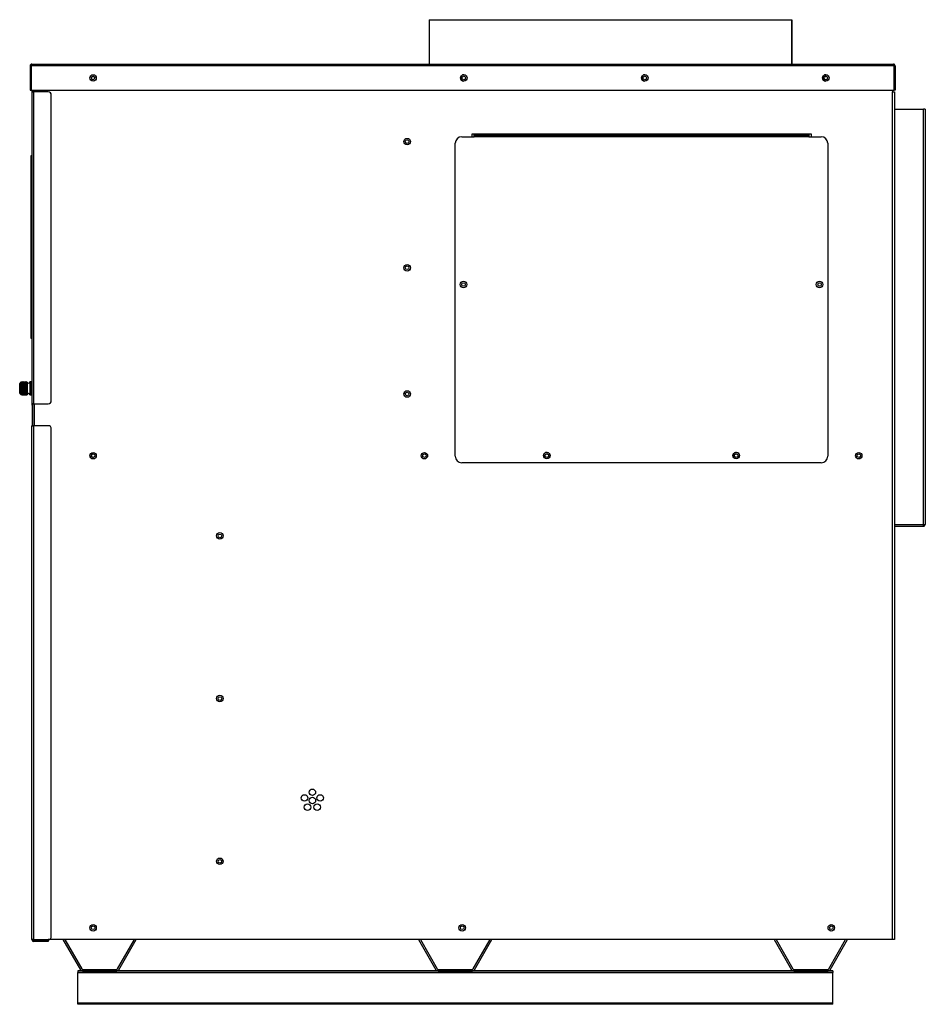
# Model space of a CAD drawing. Units: inches. Extents: x 5 to 286, y 6 to 44.
# Drawn here: x 151 to 186, y 6 to 44 of the extents above; entities that cross this region are included whole.
import ezdxf

# ---------------------------------------------------------------- set-up
doc = ezdxf.new("R2010")
doc.units = ezdxf.units.IN
doc.header["$MEASUREMENT"] = 0
for name, color, linetype in [('CHN1802', 7, 'Continuous'), ('JKE60017', 7, 'Continuous'), ('JKE60022', 7, 'Continuous'), ('JKE60024', 7, 'Continuous'), ('JKE60031', 7, 'Continuous'), ('JKE60067', 7, 'Continuous'), ('JKE60079', 7, 'Continuous'), ('JKE60081', 7, 'Continuous'), ('JKE60093', 7, 'Continuous'), ('JKE60109', 7, 'Continuous'), ('JKE60111', 7, 'Continuous'), ('JKE60114', 7, 'Continuous'), ('JKE60115', 7, 'Continuous'), ('JKE60117', 7, 'Continuous'), ('JKE60118', 7, 'Continuous'), ('JKE60122', 7, 'Continuous'), ('JKE60127', 7, 'Continuous'), ('JKE60132', 7, 'Continuous'), ('JKE60135', 7, 'Continuous'), ('JKE6067', 7, 'Continuous'), ('LBL20161', 7, 'Continuous'), ('MSC2413', 7, 'Continuous'), ('RLY20031', 7, 'Continuous')]:
    doc.layers.add(name, color=color, linetype=linetype)

# ---------------------------------------------------------------- blocks, each defined once
blk = doc.blocks.new('SE211')
at = {"layer": 'JKE60022', "color": 7, "linetype": 'Continuous'}
for p, q in [((166.219, 8.476), (166.884, 7.324)), ((166.289, 8.476), (166.936, 7.354)), ((168.305, 7.354), (168.953, 8.476)), ((168.357, 7.324), (169.022, 8.476)), ((166.964, 7.338), (168.278, 7.338)), ((166.964, 7.278), (168.278, 7.278))]:
    blk.add_line(p, q, dxfattribs=at)
for centre, radius, start, end in [((166.964, 7.37), 0.092, 210, 270), ((166.964, 7.37), 0.032, 210, 270), ((168.278, 7.37), 0.032, 270, 330), ((168.278, 7.37), 0.092, 270, 330)]:
    blk.add_arc(centre, radius, start, end, dxfattribs=at)
blk = doc.blocks.new('SE212')
at = {"layer": 'JKE60022', "color": 7, "linetype": 'Continuous'}
for p, q in [((152.611, 8.476), (153.276, 7.324)), ((152.68, 8.476), (153.328, 7.354)), ((154.697, 7.354), (155.345, 8.476)), ((154.749, 7.324), (155.414, 8.476)), ((153.356, 7.338), (154.669, 7.338)), ((153.356, 7.278), (154.669, 7.278))]:
    blk.add_line(p, q, dxfattribs=at)
for centre, radius, start, end in [((153.356, 7.37), 0.092, 210, 270), ((153.356, 7.37), 0.032, 210, 270), ((154.669, 7.37), 0.032, 270, 330), ((154.669, 7.37), 0.092, 270, 330)]:
    blk.add_arc(centre, radius, start, end, dxfattribs=at)
blk = doc.blocks.new('SE213')
at = {"layer": 'JKE60017', "color": 7, "linetype": 'Continuous'}
for centre in [(153.763, 8.93), (167.888, 8.93), (182.013, 8.93)]:
    blk.add_circle(centre, 0.0705, dxfattribs=at)
blk = doc.blocks.new('SE214')
at = {"layer": 'JKE60022', "color": 7, "linetype": 'Continuous'}
for p, q in [((179.828, 8.476), (180.493, 7.324)), ((179.898, 8.476), (180.545, 7.354)), ((181.914, 7.354), (182.562, 8.476)), ((181.966, 7.324), (182.631, 8.476)), ((180.573, 7.338), (181.887, 7.338)), ((180.573, 7.278), (181.887, 7.278))]:
    blk.add_line(p, q, dxfattribs=at)
for centre, radius, start, end in [((180.573, 7.37), 0.092, 210, 270), ((180.573, 7.37), 0.032, 210, 270), ((181.887, 7.37), 0.032, 270, 330), ((181.887, 7.37), 0.092, 270, 330)]:
    blk.add_arc(centre, radius, start, end, dxfattribs=at)
blk = doc.blocks.new('SE215')
at = {"layer": 'JKE6067', "color": 7, "linetype": 'Continuous'}
for p, q in [((166.626, 43.704), (180.498, 43.704)), ((166.626, 43.704), (166.626, 42.005)), ((180.498, 43.704), (180.498, 42.005)), ((180.498, 43.704), (180.501, 43.704)), ((180.498, 43.704), (180.498, 43.704)), ((180.498, 42.005), (180.498, 43.704)), ((180.501, 43.704), (180.501, 42.005))]:
    blk.add_line(p, q, dxfattribs=at)
blk = doc.blocks.new('SE216')
at = {"layer": 'JKE60031', "color": 7, "linetype": 'Continuous'}
for centre in [(158.617, 23.939), (158.617, 17.708), (158.617, 11.476)]:
    blk.add_circle(centre, 0.0705, dxfattribs=at)
blk = doc.blocks.new('SE217')
at = {"layer": 'JKE60122', "color": 7, "linetype": 'Continuous'}
for p, q in [((151.354, 41.937), (151.354, 41.005)), ((151.39, 41.974), (151.377, 41.988)), ((151.39, 41.937), (151.39, 41.988)), ((151.39, 41.974), (151.39, 41.937)), ((184.42, 41.937), (151.39, 41.937)), ((151.39, 41.937), (151.39, 41.937)), ((151.39, 41.937), (151.39, 41.005)), ((151.39, 41.937), (151.39, 41.005)), ((151.422, 42.005), (151.421, 42.005)), ((151.421, 42.005), (151.422, 42.005)), ((151.422, 42.005), (184.388, 42.005)), ((151.422, 42.005), (151.422, 42.005)), ((184.389, 42.005), (184.388, 42.005)), ((184.388, 42.005), (184.388, 42.005)), ((184.388, 42.005), (184.389, 42.005)), ((184.42, 41.974), (184.433, 41.988)), ((184.42, 41.937), (184.42, 41.988)), ((184.42, 41.937), (184.42, 41.974)), ((184.42, 41.937), (184.42, 41.937)), ((184.42, 41.937), (184.42, 41.005)), ((184.42, 41.005), (184.42, 41.937)), ((184.456, 41.937), (184.456, 41.005)), ((151.354, 41.005), (151.39, 41.005)), ((151.39, 41.005), (184.42, 41.005)), ((184.456, 41.005), (184.42, 41.005))]:
    blk.add_line(p, q, dxfattribs=at)
for centre in [(153.763, 41.472), (167.949, 41.472), (174.875, 41.472), (181.801, 41.472)]:
    blk.add_circle(centre, 0.125, dxfattribs=at)
for centre, radius, start, end in [((151.422, 41.937), 0.068, 131.0411, 180), ((151.422, 41.937), 0.068, 90.4648, 131.0411), ((151.426, 41.958), 0.047, 95.5696, 140.2289), ((151.422, 41.937), 0.068, 90, 90.1602), ((184.388, 41.937), 0.068, 89.8398, 90), ((184.388, 41.937), 0.068, 48.9589, 89.5352), ((184.384, 41.958), 0.047, 39.7711, 84.4304), ((184.388, 41.937), 0.068, 0, 48.9589)]:
    blk.add_arc(centre, radius, start, end, dxfattribs=at)
blk = doc.blocks.new('SE218')
at = {"layer": 'JKE60115', "color": 7, "linetype": 'Continuous'}
for p, q in [((151.451, 28.288), (151.451, 28.936)), ((151.452, 28.288), (151.451, 28.288)), ((151.451, 28.185), (151.451, 28.288))]:
    blk.add_line(p, q, dxfattribs=at)
blk.add_circle((181.803, 41.47), 0.065, dxfattribs=at)
blk.add_arc((153.763, 41.47), 0.065, 0.6611, 179.3389, dxfattribs=at)
blk = doc.blocks.new('SE219')
at = {"layer": 'JKE60114', "color": 7, "linetype": 'Continuous'}
for p, q in [((184.427, 24.374), (184.427, 8.726)), ((184.426, 8.726), (184.427, 8.726)), ((184.427, 8.726), (184.427, 8.476)), ((184.427, 8.476), (184.426, 8.476))]:
    blk.add_line(p, q, dxfattribs=at)
blk = doc.blocks.new('SE220')
at = {"layer": 'JKE60132', "color": 7, "linetype": 'Continuous'}
for p, q in [((151.416, 40.974), (151.416, 40.945)), ((151.422, 40.974), (151.416, 40.974)), ((151.416, 40.942), (151.416, 40.945)), ((151.416, 40.942), (151.416, 28.996)), ((151.416, 40.942), (151.484, 40.942)), ((151.484, 40.942), (151.484, 28.996)), ((152.041, 40.942), (151.484, 40.942)), ((152.166, 29.121), (152.166, 40.817)), ((151.484, 28.996), (151.416, 28.996)), ((151.484, 28.996), (152.041, 28.996))]:
    blk.add_line(p, q, dxfattribs=at)
for centre, radius, start, end in [((151.484, 40.945), 0.068, 119.0419, 180), ((152.041, 40.817), 0.125, 0, 90), ((152.041, 29.121), 0.125, 270, 0), ((151.484, 28.996), 0.068, 180, 241.449)]:
    blk.add_arc(centre, radius, start, end, dxfattribs=at)
blk = doc.blocks.new('SE221')
at = {"layer": 'JKE60127', "color": 7, "linetype": 'Continuous'}
for p, q in [((151.416, 8.476), (151.416, 28.158)), ((151.416, 28.158), (151.484, 28.158)), ((151.484, 28.158), (151.484, 8.476)), ((152.041, 28.158), (151.484, 28.158)), ((152.166, 8.601), (152.166, 28.033)), ((151.484, 8.476), (151.416, 8.476)), ((151.484, 8.476), (152.041, 8.476)), ((151.916, 8.444), (151.484, 8.444)), ((151.916, 8.408), (151.484, 8.408)), ((151.916, 8.408), (151.916, 8.444)), ((151.916, 8.444), (152.041, 8.444)), ((152.041, 8.408), (151.916, 8.408)), ((152.041, 8.444), (152.041, 8.408))]:
    blk.add_line(p, q, dxfattribs=at)
for centre, radius, start, end in [((151.484, 28.126), 0.068, 118.551, 151.9275), ((152.041, 28.033), 0.125, 0, 90), ((151.484, 8.476), 0.068, 180, 270), ((151.484, 8.476), 0.032, 180, 270), ((152.041, 8.601), 0.125, 270, 0)]:
    blk.add_arc(centre, radius, start, end, dxfattribs=at)
blk = doc.blocks.new('SE222')
at = {"layer": 'JKE60111', "color": 7, "linetype": 'Continuous'}
for p, q in [((184.427, 40.279), (184.425, 40.279)), ((184.427, 40.279), (184.427, 24.374)), ((184.427, 40.279), (185.541, 40.279)), ((185.541, 24.374), (185.541, 40.279)), ((185.609, 40.279), (185.541, 40.279)), ((185.609, 40.279), (185.609, 24.375)), ((184.426, 24.374), (184.427, 24.374)), ((184.427, 24.374), (184.427, 24.306)), ((184.427, 24.374), (185.541, 24.374)), ((184.427, 24.306), (185.541, 24.306)), ((185.541, 24.306), (185.541, 24.374)), ((185.609, 24.374), (185.609, 24.375))]:
    blk.add_line(p, q, dxfattribs=at)
for centre, radius, start, end in [((185.547, 26.811), 2.436, 269.8638, 271.4631), ((185.541, 24.374), 0.068, 270, 0), ((185.552, 24.325), 0.0173, 230.2388, 277.2707)]:
    blk.add_arc(centre, radius, start, end, dxfattribs=at)
blk = doc.blocks.new('SE223')
at = {"layer": 'JKE60117', "color": 7, "linetype": 'Continuous'}
for p, q in [((151.52, 40.942), (151.52, 41.005)), ((151.52, 28.158), (151.52, 28.996))]:
    blk.add_line(p, q, dxfattribs=at)
blk = doc.blocks.new('SE224')
at = {"layer": 'JKE60117', "color": 7, "linetype": 'Continuous'}
for p, q in [((151.452, 40.942), (151.452, 41.005)), ((151.452, 28.158), (151.452, 28.996))]:
    blk.add_line(p, q, dxfattribs=at)
blk = doc.blocks.new('SE225')
at = {"layer": 'JKE60117', "color": 7, "linetype": 'Continuous'}
for p, q in [((184.358, 41.005), (184.358, 40.942)), ((184.358, 40.942), (184.426, 40.942)), ((184.358, 8.476), (184.358, 40.942)), ((184.426, 40.942), (184.426, 8.476)), ((181.251, 39.315), (168.251, 39.315)), ((168.251, 39.315), (168.251, 39.221)), ((181.251, 39.221), (181.251, 39.315)), ((184.358, 8.476), (152.041, 8.476)), ((184.426, 8.476), (184.358, 8.476))]:
    blk.add_line(p, q, dxfattribs=at)
for centre, radius in [((153.763, 41.472), 0.065), ((165.78, 39.035), 0.125), ((165.78, 34.203), 0.125), ((167.938, 33.565), 0.065), ((181.564, 33.565), 0.065), ((165.78, 29.371), 0.125), ((153.763, 27.009), 0.125), ((166.44, 27.009), 0.125), ((183.062, 27.009), 0.125), ((158.617, 23.94), 0.125), ((158.617, 17.708), 0.125), ((161.857, 13.902), 0.125), ((162.154, 14.118), 0.125), ((162.452, 13.902), 0.125), ((161.97, 13.552), 0.125), ((162.154, 13.805), 0.125), ((162.338, 13.552), 0.125), ((158.617, 11.476), 0.125), ((153.763, 8.93), 0.125), ((167.888, 8.93), 0.125), ((182.013, 8.93), 0.125)]:
    blk.add_circle(centre, radius, dxfattribs=at)
for centre, start, end in [((167.951, 41.472), 90.4012, 269.5988), ((174.877, 41.472), 90.401, 269.599), ((181.803, 41.472), 90.401, 269.599), ((171.126, 27.009), 16.5926, 196.1865), ((178.376, 27.009), 16.5926, 196.1865)]:
    blk.add_arc(centre, 0.125, start, end, dxfattribs=at)
blk = doc.blocks.new('SE226')
at = {"layer": 'LBL20161', "color": 7, "linetype": 'Continuous'}
for p, q in [((151.399, 38.5), (151.401, 38.5)), ((151.399, 38.25), (151.399, 38.5)), ((151.401, 38.5), (151.401, 38.25)), ((151.401, 38.25), (151.399, 38.25)), ((151.399, 31.75), (151.399, 38.25)), ((151.401, 31.75), (151.401, 38.25)), ((151.399, 31.75), (151.401, 31.75)), ((151.399, 31.5), (151.399, 31.75)), ((151.401, 31.75), (151.401, 31.5)), ((151.401, 31.5), (151.399, 31.5))]:
    blk.add_line(p, q, dxfattribs=at)
blk = doc.blocks.new('SE227')
at = {"layer": 'MSC2413', "color": 7, "linetype": 'Continuous'}
for p, q in [((150.996, 29.815), (151, 29.821)), ((150.996, 29.813), (150.996, 29.815)), ((151.006, 29.815), (150.996, 29.813)), ((150.996, 29.795), (151.006, 29.814)), ((150.996, 29.792), (150.996, 29.795)), ((151.006, 29.789), (150.996, 29.792)), ((151.239, 29.792), (150.996, 29.792)), ((150.996, 29.766), (151.006, 29.787)), ((151.009, 29.83), (151, 29.821)), ((151.006, 29.815), (151.006, 29.814)), ((151.013, 29.815), (151.006, 29.815)), ((151.013, 29.814), (151.006, 29.814)), ((151.006, 29.789), (151.006, 29.787)), ((151.013, 29.789), (151.006, 29.789)), ((151.013, 29.787), (151.006, 29.787)), ((151.013, 29.83), (151.009, 29.83)), ((151.011, 29.83), (151.009, 29.83)), ((151.013, 29.83), (151.011, 29.83)), ((151.013, 29.83), (151.013, 29.83)), ((151.036, 29.816), (151.013, 29.83)), ((151.013, 29.83), (151.024, 29.828)), ((151.013, 29.815), (151.013, 29.814)), ((151.013, 29.815), (151.036, 29.813)), ((151.036, 29.797), (151.013, 29.814)), ((151.013, 29.789), (151.036, 29.792)), ((151.013, 29.789), (151.013, 29.787)), ((151.036, 29.768), (151.013, 29.787)), ((151.031, 29.825), (151.024, 29.828)), ((151.031, 29.825), (151.036, 29.823)), ((151.059, 29.83), (151.036, 29.816)), ((151.036, 29.823), (151.046, 29.827)), ((151.036, 29.823), (151.036, 29.816)), ((151.036, 29.813), (151.059, 29.815)), ((151.059, 29.814), (151.036, 29.797)), ((151.036, 29.813), (151.036, 29.797)), ((151.036, 29.792), (151.036, 29.768)), ((151.036, 29.792), (151.059, 29.789)), ((151.059, 29.787), (151.036, 29.768)), ((151.059, 29.836), (151.046, 29.83)), ((151.059, 29.836), (151.046, 29.83)), ((151.046, 29.827), (151.059, 29.83)), ((151.046, 29.827), (151.046, 29.83)), ((151.046, 29.83), (151.046, 29.83)), ((151.046, 29.827), (151.046, 29.827)), ((151.059, 29.836), (151.059, 29.836)), ((151.063, 29.836), (151.059, 29.836)), ((151.063, 29.836), (151.059, 29.836)), ((151.059, 29.83), (151.059, 29.83)), ((151.063, 29.83), (151.059, 29.83)), ((151.063, 29.83), (151.059, 29.83)), ((151.059, 29.814), (151.059, 29.815)), ((151.063, 29.815), (151.059, 29.815)), ((151.063, 29.814), (151.059, 29.814)), ((151.059, 29.787), (151.059, 29.789)), ((151.063, 29.789), (151.059, 29.789)), ((151.063, 29.787), (151.059, 29.787)), ((151.063, 29.836), (151.063, 29.836)), ((151.086, 29.826), (151.063, 29.836)), ((151.086, 29.826), (151.063, 29.836)), ((151.063, 29.83), (151.063, 29.83)), ((151.086, 29.816), (151.063, 29.83)), ((151.063, 29.83), (151.086, 29.825)), ((151.063, 29.815), (151.063, 29.814)), ((151.063, 29.815), (151.086, 29.813)), ((151.086, 29.797), (151.063, 29.814)), ((151.063, 29.789), (151.086, 29.792)), ((151.063, 29.789), (151.063, 29.787)), ((151.086, 29.768), (151.063, 29.787)), ((151.109, 29.836), (151.086, 29.826)), ((151.109, 29.836), (151.086, 29.826)), ((151.109, 29.83), (151.086, 29.816)), ((151.086, 29.825), (151.109, 29.83)), ((151.086, 29.826), (151.086, 29.826)), ((151.086, 29.825), (151.086, 29.816)), ((151.086, 29.813), (151.109, 29.815)), ((151.109, 29.814), (151.086, 29.797)), ((151.086, 29.813), (151.086, 29.797)), ((151.086, 29.792), (151.086, 29.768)), ((151.086, 29.792), (151.109, 29.789)), ((151.109, 29.787), (151.086, 29.768)), ((151.109, 29.836), (151.109, 29.836)), ((151.113, 29.836), (151.109, 29.836)), ((151.113, 29.836), (151.109, 29.836)), ((151.109, 29.83), (151.109, 29.83)), ((151.113, 29.83), (151.109, 29.83)), ((151.113, 29.83), (151.109, 29.83)), ((151.109, 29.814), (151.109, 29.815)), ((151.113, 29.815), (151.109, 29.815)), ((151.113, 29.814), (151.109, 29.814)), ((151.109, 29.787), (151.109, 29.789)), ((151.113, 29.789), (151.109, 29.789)), ((151.113, 29.787), (151.109, 29.787)), ((151.113, 29.836), (151.113, 29.836)), ((151.136, 29.826), (151.113, 29.836)), ((151.136, 29.826), (151.113, 29.836)), ((151.113, 29.83), (151.113, 29.83)), ((151.136, 29.816), (151.113, 29.83)), ((151.113, 29.83), (151.136, 29.825)), ((151.113, 29.815), (151.113, 29.814)), ((151.113, 29.815), (151.136, 29.813)), ((151.136, 29.797), (151.113, 29.814)), ((151.113, 29.789), (151.136, 29.792)), ((151.113, 29.789), (151.113, 29.787)), ((151.136, 29.768), (151.113, 29.787)), ((151.16, 29.836), (151.136, 29.826)), ((151.16, 29.836), (151.136, 29.826)), ((151.16, 29.83), (151.136, 29.816)), ((151.136, 29.825), (151.16, 29.83)), ((151.136, 29.826), (151.136, 29.826)), ((151.136, 29.825), (151.136, 29.816)), ((151.136, 29.813), (151.16, 29.815)), ((151.16, 29.814), (151.136, 29.797)), ((151.136, 29.813), (151.136, 29.797)), ((151.136, 29.792), (151.136, 29.768)), ((151.136, 29.792), (151.16, 29.789)), ((151.16, 29.787), (151.136, 29.768)), ((151.16, 29.836), (151.16, 29.836)), ((151.164, 29.836), (151.16, 29.836)), ((151.164, 29.836), (151.16, 29.836)), ((151.16, 29.83), (151.16, 29.83)), ((151.164, 29.83), (151.16, 29.83)), ((151.164, 29.83), (151.16, 29.83)), ((151.16, 29.814), (151.16, 29.815)), ((151.164, 29.815), (151.16, 29.815)), ((151.164, 29.814), (151.16, 29.814)), ((151.16, 29.787), (151.16, 29.789)), ((151.164, 29.789), (151.16, 29.789)), ((151.164, 29.787), (151.16, 29.787)), ((151.164, 29.836), (151.164, 29.836)), ((151.187, 29.826), (151.164, 29.836)), ((151.187, 29.826), (151.164, 29.836)), ((151.164, 29.83), (151.164, 29.83)), ((151.187, 29.816), (151.164, 29.83)), ((151.164, 29.83), (151.187, 29.825)), ((151.164, 29.815), (151.164, 29.814)), ((151.164, 29.815), (151.187, 29.813)), ((151.187, 29.797), (151.164, 29.814)), ((151.164, 29.789), (151.187, 29.792)), ((151.164, 29.789), (151.164, 29.787)), ((151.187, 29.768), (151.164, 29.787)), ((151.21, 29.836), (151.187, 29.826)), ((151.21, 29.836), (151.187, 29.826)), ((151.21, 29.83), (151.187, 29.816)), ((151.187, 29.825), (151.21, 29.83)), ((151.187, 29.826), (151.187, 29.826)), ((151.187, 29.825), (151.187, 29.816)), ((151.187, 29.813), (151.21, 29.815)), ((151.21, 29.814), (151.187, 29.797)), ((151.187, 29.813), (151.187, 29.797)), ((151.187, 29.792), (151.187, 29.768)), ((151.187, 29.792), (151.21, 29.789)), ((151.21, 29.787), (151.187, 29.768)), ((151.214, 29.836), (151.21, 29.836)), ((151.21, 29.836), (151.21, 29.836)), ((151.214, 29.836), (151.21, 29.836)), ((151.214, 29.83), (151.21, 29.83)), ((151.214, 29.83), (151.21, 29.83)), ((151.21, 29.83), (151.21, 29.83)), ((151.214, 29.815), (151.21, 29.815)), ((151.21, 29.814), (151.21, 29.815)), ((151.214, 29.814), (151.21, 29.814)), ((151.214, 29.789), (151.21, 29.789)), ((151.21, 29.787), (151.21, 29.789)), ((151.214, 29.787), (151.21, 29.787)), ((151.214, 29.836), (151.214, 29.836)), ((151.237, 29.826), (151.214, 29.836)), ((151.237, 29.826), (151.214, 29.836)), ((151.214, 29.83), (151.214, 29.83)), ((151.237, 29.816), (151.214, 29.83)), ((151.214, 29.83), (151.237, 29.825)), ((151.214, 29.815), (151.214, 29.814)), ((151.214, 29.815), (151.237, 29.813)), ((151.237, 29.797), (151.214, 29.814)), ((151.214, 29.789), (151.237, 29.792)), ((151.214, 29.789), (151.214, 29.787)), ((151.237, 29.768), (151.214, 29.787)), ((151.238, 29.827), (151.237, 29.826)), ((151.237, 29.826), (151.237, 29.826)), ((151.238, 29.826), (151.237, 29.826)), ((151.237, 29.825), (151.237, 29.816)), ((151.237, 29.825), (151.238, 29.825)), ((151.238, 29.817), (151.237, 29.816)), ((151.237, 29.813), (151.237, 29.797)), ((151.237, 29.813), (151.238, 29.813)), ((151.238, 29.798), (151.237, 29.797)), ((151.237, 29.792), (151.237, 29.768)), ((151.237, 29.792), (151.238, 29.792)), ((151.238, 29.826), (151.238, 29.827)), ((151.239, 29.823), (151.238, 29.826)), ((151.238, 29.825), (151.239, 29.823)), ((151.238, 29.817), (151.238, 29.825)), ((151.239, 29.813), (151.238, 29.817)), ((151.238, 29.813), (151.239, 29.813)), ((151.238, 29.798), (151.238, 29.813)), ((151.239, 29.792), (151.238, 29.798)), ((151.238, 29.792), (151.239, 29.792)), ((151.238, 29.769), (151.238, 29.792)), ((151.346, 29.836), (151.346, 29.336)), ((151.396, 29.836), (151.346, 29.836)), ((151.396, 29.836), (151.396, 29.336)), ((151.416, 29.804), (151.396, 29.804)), ((150.956, 29.404), (150.956, 29.768)), ((150.962, 29.781), (150.961, 29.782)), ((150.962, 29.781), (150.962, 29.39)), ((150.996, 29.762), (150.996, 29.766)), ((151.239, 29.763), (150.996, 29.763)), ((151.006, 29.754), (150.996, 29.762)), ((150.996, 29.729), (151.006, 29.752)), ((150.996, 29.724), (150.996, 29.729)), ((151.239, 29.726), (150.996, 29.726)), ((151.006, 29.712), (150.996, 29.724)), ((150.996, 29.686), (151.006, 29.71)), ((150.996, 29.68), (150.996, 29.686)), ((151.239, 29.683), (150.996, 29.683)), ((151.006, 29.664), (150.996, 29.68)), ((150.996, 29.639), (151.006, 29.662)), ((150.996, 29.633), (150.996, 29.639)), ((151.239, 29.635), (150.996, 29.635)), ((151.006, 29.613), (150.996, 29.633)), ((150.996, 29.589), (151.006, 29.611)), ((150.996, 29.583), (150.996, 29.589)), ((151.239, 29.586), (150.996, 29.586)), ((151.006, 29.561), (150.996, 29.583)), ((150.996, 29.539), (151.006, 29.558)), ((150.996, 29.533), (150.996, 29.539)), ((151.239, 29.536), (150.996, 29.536)), ((151.006, 29.51), (150.996, 29.533)), ((150.996, 29.491), (151.006, 29.507)), ((150.996, 29.485), (150.996, 29.491)), ((151.239, 29.489), (150.996, 29.489)), ((151.006, 29.462), (150.996, 29.485)), ((150.996, 29.447), (151.006, 29.46)), ((150.996, 29.442), (150.996, 29.447)), ((151.239, 29.445), (150.996, 29.445)), ((151.006, 29.419), (150.996, 29.442)), ((150.996, 29.409), (151.006, 29.418)), ((151.006, 29.754), (151.006, 29.752)), ((151.013, 29.754), (151.006, 29.754)), ((151.013, 29.752), (151.006, 29.752)), ((151.006, 29.712), (151.006, 29.71)), ((151.013, 29.712), (151.006, 29.712)), ((151.013, 29.71), (151.006, 29.71)), ((151.006, 29.664), (151.006, 29.662)), ((151.013, 29.664), (151.006, 29.664)), ((151.013, 29.662), (151.006, 29.662)), ((151.006, 29.613), (151.006, 29.611)), ((151.013, 29.613), (151.006, 29.613)), ((151.013, 29.611), (151.006, 29.611)), ((151.006, 29.561), (151.006, 29.558)), ((151.013, 29.561), (151.006, 29.561)), ((151.013, 29.558), (151.006, 29.558)), ((151.006, 29.51), (151.006, 29.507)), ((151.013, 29.51), (151.006, 29.51)), ((151.013, 29.507), (151.006, 29.507)), ((151.006, 29.462), (151.006, 29.46)), ((151.013, 29.462), (151.006, 29.462)), ((151.013, 29.46), (151.006, 29.46)), ((151.006, 29.419), (151.006, 29.418)), ((151.013, 29.419), (151.006, 29.419)), ((151.013, 29.418), (151.006, 29.418)), ((151.013, 29.754), (151.036, 29.761)), ((151.013, 29.754), (151.013, 29.752)), ((151.036, 29.731), (151.013, 29.752)), ((151.013, 29.712), (151.036, 29.723)), ((151.013, 29.712), (151.013, 29.71)), ((151.036, 29.688), (151.013, 29.71)), ((151.013, 29.664), (151.036, 29.679)), ((151.013, 29.664), (151.013, 29.662)), ((151.036, 29.641), (151.013, 29.662)), ((151.013, 29.613), (151.036, 29.631)), ((151.013, 29.613), (151.013, 29.611)), ((151.036, 29.591), (151.013, 29.611)), ((151.013, 29.561), (151.036, 29.581)), ((151.013, 29.561), (151.013, 29.558)), ((151.036, 29.54), (151.013, 29.558)), ((151.013, 29.51), (151.036, 29.531)), ((151.013, 29.51), (151.013, 29.507)), ((151.036, 29.492), (151.013, 29.507)), ((151.013, 29.462), (151.036, 29.483)), ((151.013, 29.462), (151.013, 29.46)), ((151.036, 29.448), (151.013, 29.46)), ((151.013, 29.419), (151.036, 29.44)), ((151.013, 29.419), (151.013, 29.418)), ((151.036, 29.41), (151.013, 29.418)), ((151.036, 29.761), (151.036, 29.731)), ((151.036, 29.761), (151.059, 29.754)), ((151.059, 29.752), (151.036, 29.731)), ((151.036, 29.723), (151.036, 29.688)), ((151.036, 29.723), (151.059, 29.712)), ((151.059, 29.71), (151.036, 29.688)), ((151.036, 29.679), (151.036, 29.641)), ((151.036, 29.679), (151.059, 29.664)), ((151.059, 29.662), (151.036, 29.641)), ((151.036, 29.631), (151.036, 29.591)), ((151.036, 29.631), (151.059, 29.613)), ((151.059, 29.611), (151.036, 29.591)), ((151.036, 29.581), (151.036, 29.54)), ((151.036, 29.581), (151.059, 29.561)), ((151.059, 29.558), (151.036, 29.54)), ((151.036, 29.531), (151.036, 29.492)), ((151.036, 29.531), (151.059, 29.51)), ((151.059, 29.507), (151.036, 29.492)), ((151.036, 29.483), (151.036, 29.448)), ((151.036, 29.483), (151.059, 29.462)), ((151.059, 29.46), (151.036, 29.448)), ((151.036, 29.44), (151.036, 29.41)), ((151.036, 29.44), (151.059, 29.419)), ((151.059, 29.418), (151.036, 29.41)), ((151.059, 29.752), (151.059, 29.754)), ((151.063, 29.754), (151.059, 29.754)), ((151.063, 29.752), (151.059, 29.752)), ((151.059, 29.71), (151.059, 29.712)), ((151.063, 29.712), (151.059, 29.712)), ((151.063, 29.71), (151.059, 29.71)), ((151.059, 29.662), (151.059, 29.664)), ((151.063, 29.664), (151.059, 29.664)), ((151.063, 29.662), (151.059, 29.662)), ((151.059, 29.611), (151.059, 29.613)), ((151.063, 29.613), (151.059, 29.613)), ((151.063, 29.611), (151.059, 29.611)), ((151.059, 29.558), (151.059, 29.561)), ((151.063, 29.561), (151.059, 29.561)), ((151.063, 29.558), (151.059, 29.558)), ((151.059, 29.507), (151.059, 29.51)), ((151.063, 29.51), (151.059, 29.51)), ((151.063, 29.507), (151.059, 29.507)), ((151.059, 29.46), (151.059, 29.462)), ((151.063, 29.462), (151.059, 29.462)), ((151.063, 29.46), (151.059, 29.46)), ((151.059, 29.418), (151.059, 29.419)), ((151.063, 29.419), (151.059, 29.419)), ((151.063, 29.418), (151.059, 29.418)), ((151.063, 29.754), (151.086, 29.761)), ((151.063, 29.754), (151.063, 29.752)), ((151.086, 29.731), (151.063, 29.752)), ((151.063, 29.712), (151.086, 29.723)), ((151.063, 29.712), (151.063, 29.71)), ((151.086, 29.688), (151.063, 29.71)), ((151.063, 29.664), (151.086, 29.679)), ((151.063, 29.664), (151.063, 29.662)), ((151.086, 29.641), (151.063, 29.662)), ((151.063, 29.613), (151.086, 29.631)), ((151.063, 29.613), (151.063, 29.611)), ((151.086, 29.591), (151.063, 29.611)), ((151.063, 29.561), (151.086, 29.581)), ((151.063, 29.561), (151.063, 29.558)), ((151.086, 29.54), (151.063, 29.558)), ((151.063, 29.51), (151.086, 29.531)), ((151.063, 29.51), (151.063, 29.507)), ((151.086, 29.492), (151.063, 29.507)), ((151.063, 29.462), (151.086, 29.483)), ((151.063, 29.462), (151.063, 29.46)), ((151.086, 29.448), (151.063, 29.46)), ((151.063, 29.419), (151.086, 29.44)), ((151.063, 29.419), (151.063, 29.418)), ((151.086, 29.41), (151.063, 29.418)), ((151.086, 29.761), (151.086, 29.731)), ((151.086, 29.761), (151.109, 29.754)), ((151.109, 29.752), (151.086, 29.731)), ((151.086, 29.723), (151.086, 29.688)), ((151.086, 29.723), (151.109, 29.712)), ((151.109, 29.71), (151.086, 29.688)), ((151.086, 29.679), (151.086, 29.641)), ((151.086, 29.679), (151.109, 29.664)), ((151.109, 29.662), (151.086, 29.641)), ((151.086, 29.631), (151.086, 29.591)), ((151.086, 29.631), (151.109, 29.613)), ((151.109, 29.611), (151.086, 29.591)), ((151.086, 29.581), (151.086, 29.54)), ((151.086, 29.581), (151.109, 29.561)), ((151.109, 29.558), (151.086, 29.54)), ((151.086, 29.531), (151.086, 29.492)), ((151.086, 29.531), (151.109, 29.51)), ((151.109, 29.507), (151.086, 29.492)), ((151.086, 29.483), (151.086, 29.448)), ((151.086, 29.483), (151.109, 29.462)), ((151.109, 29.46), (151.086, 29.448)), ((151.086, 29.44), (151.086, 29.41)), ((151.086, 29.44), (151.109, 29.419)), ((151.109, 29.418), (151.086, 29.41)), ((151.109, 29.752), (151.109, 29.754)), ((151.113, 29.754), (151.109, 29.754)), ((151.113, 29.752), (151.109, 29.752)), ((151.109, 29.71), (151.109, 29.712)), ((151.113, 29.712), (151.109, 29.712)), ((151.113, 29.71), (151.109, 29.71)), ((151.109, 29.662), (151.109, 29.664)), ((151.113, 29.664), (151.109, 29.664)), ((151.113, 29.662), (151.109, 29.662)), ((151.109, 29.611), (151.109, 29.613)), ((151.113, 29.613), (151.109, 29.613)), ((151.113, 29.611), (151.109, 29.611)), ((151.109, 29.558), (151.109, 29.561)), ((151.113, 29.561), (151.109, 29.561)), ((151.113, 29.558), (151.109, 29.558)), ((151.109, 29.507), (151.109, 29.51)), ((151.113, 29.51), (151.109, 29.51)), ((151.113, 29.507), (151.109, 29.507)), ((151.109, 29.46), (151.109, 29.462)), ((151.113, 29.462), (151.109, 29.462)), ((151.113, 29.46), (151.109, 29.46)), ((151.109, 29.418), (151.109, 29.419)), ((151.113, 29.419), (151.109, 29.419)), ((151.113, 29.418), (151.109, 29.418)), ((151.113, 29.754), (151.136, 29.761)), ((151.113, 29.754), (151.113, 29.752)), ((151.136, 29.731), (151.113, 29.752)), ((151.113, 29.712), (151.136, 29.723)), ((151.113, 29.712), (151.113, 29.71)), ((151.136, 29.688), (151.113, 29.71)), ((151.113, 29.664), (151.136, 29.679)), ((151.113, 29.664), (151.113, 29.662)), ((151.136, 29.641), (151.113, 29.662)), ((151.113, 29.613), (151.136, 29.631)), ((151.113, 29.613), (151.113, 29.611)), ((151.136, 29.591), (151.113, 29.611)), ((151.113, 29.561), (151.136, 29.581)), ((151.113, 29.561), (151.113, 29.558)), ((151.136, 29.54), (151.113, 29.558)), ((151.113, 29.51), (151.136, 29.531)), ((151.113, 29.51), (151.113, 29.507)), ((151.136, 29.492), (151.113, 29.507)), ((151.113, 29.462), (151.136, 29.483)), ((151.113, 29.462), (151.113, 29.46)), ((151.136, 29.448), (151.113, 29.46)), ((151.113, 29.419), (151.136, 29.44)), ((151.113, 29.419), (151.113, 29.418)), ((151.136, 29.41), (151.113, 29.418)), ((151.136, 29.761), (151.136, 29.731)), ((151.136, 29.761), (151.16, 29.754)), ((151.16, 29.752), (151.136, 29.731)), ((151.136, 29.723), (151.136, 29.688)), ((151.136, 29.723), (151.16, 29.712)), ((151.16, 29.71), (151.136, 29.688)), ((151.136, 29.679), (151.136, 29.641)), ((151.136, 29.679), (151.16, 29.664)), ((151.16, 29.662), (151.136, 29.641)), ((151.136, 29.631), (151.136, 29.591)), ((151.136, 29.631), (151.16, 29.613)), ((151.16, 29.611), (151.136, 29.591)), ((151.136, 29.581), (151.136, 29.54)), ((151.136, 29.581), (151.16, 29.561)), ((151.16, 29.558), (151.136, 29.54)), ((151.136, 29.531), (151.136, 29.492)), ((151.136, 29.531), (151.16, 29.51)), ((151.16, 29.507), (151.136, 29.492)), ((151.136, 29.483), (151.136, 29.448)), ((151.136, 29.483), (151.16, 29.462)), ((151.16, 29.46), (151.136, 29.448)), ((151.136, 29.44), (151.136, 29.41)), ((151.136, 29.44), (151.16, 29.419)), ((151.16, 29.418), (151.136, 29.41)), ((151.16, 29.752), (151.16, 29.754)), ((151.164, 29.754), (151.16, 29.754)), ((151.164, 29.752), (151.16, 29.752)), ((151.16, 29.71), (151.16, 29.712)), ((151.164, 29.712), (151.16, 29.712)), ((151.164, 29.71), (151.16, 29.71)), ((151.16, 29.662), (151.16, 29.664)), ((151.164, 29.664), (151.16, 29.664)), ((151.164, 29.662), (151.16, 29.662)), ((151.16, 29.611), (151.16, 29.613)), ((151.164, 29.613), (151.16, 29.613)), ((151.164, 29.611), (151.16, 29.611)), ((151.16, 29.558), (151.16, 29.561)), ((151.164, 29.561), (151.16, 29.561)), ((151.164, 29.558), (151.16, 29.558)), ((151.16, 29.507), (151.16, 29.51)), ((151.164, 29.51), (151.16, 29.51)), ((151.164, 29.507), (151.16, 29.507)), ((151.16, 29.46), (151.16, 29.462)), ((151.164, 29.462), (151.16, 29.462)), ((151.164, 29.46), (151.16, 29.46)), ((151.16, 29.418), (151.16, 29.419)), ((151.164, 29.419), (151.16, 29.419)), ((151.164, 29.418), (151.16, 29.418)), ((151.164, 29.754), (151.187, 29.761)), ((151.164, 29.754), (151.164, 29.752)), ((151.187, 29.731), (151.164, 29.752)), ((151.164, 29.712), (151.187, 29.723)), ((151.164, 29.712), (151.164, 29.71)), ((151.187, 29.688), (151.164, 29.71)), ((151.164, 29.664), (151.187, 29.679)), ((151.164, 29.664), (151.164, 29.662)), ((151.187, 29.641), (151.164, 29.662)), ((151.164, 29.613), (151.187, 29.631)), ((151.164, 29.613), (151.164, 29.611)), ((151.187, 29.591), (151.164, 29.611)), ((151.164, 29.561), (151.187, 29.581)), ((151.164, 29.561), (151.164, 29.558)), ((151.187, 29.54), (151.164, 29.558)), ((151.164, 29.51), (151.187, 29.531)), ((151.164, 29.51), (151.164, 29.507)), ((151.187, 29.492), (151.164, 29.507)), ((151.164, 29.462), (151.187, 29.483)), ((151.164, 29.462), (151.164, 29.46)), ((151.187, 29.448), (151.164, 29.46)), ((151.164, 29.419), (151.187, 29.44)), ((151.164, 29.419), (151.164, 29.418)), ((151.187, 29.41), (151.164, 29.418)), ((151.187, 29.761), (151.187, 29.731)), ((151.187, 29.761), (151.21, 29.754)), ((151.21, 29.752), (151.187, 29.731)), ((151.187, 29.723), (151.187, 29.688)), ((151.187, 29.723), (151.21, 29.712)), ((151.21, 29.71), (151.187, 29.688)), ((151.187, 29.679), (151.187, 29.641)), ((151.187, 29.679), (151.21, 29.664)), ((151.21, 29.662), (151.187, 29.641)), ((151.187, 29.631), (151.187, 29.591)), ((151.187, 29.631), (151.21, 29.613)), ((151.21, 29.611), (151.187, 29.591)), ((151.187, 29.581), (151.187, 29.54)), ((151.187, 29.581), (151.21, 29.561)), ((151.21, 29.558), (151.187, 29.54)), ((151.187, 29.531), (151.187, 29.492)), ((151.187, 29.531), (151.21, 29.51)), ((151.21, 29.507), (151.187, 29.492)), ((151.187, 29.483), (151.187, 29.448)), ((151.187, 29.483), (151.21, 29.462)), ((151.21, 29.46), (151.187, 29.448)), ((151.187, 29.44), (151.187, 29.41)), ((151.187, 29.44), (151.21, 29.419)), ((151.21, 29.418), (151.187, 29.41)), ((151.214, 29.754), (151.21, 29.754)), ((151.21, 29.752), (151.21, 29.754)), ((151.214, 29.752), (151.21, 29.752)), ((151.214, 29.712), (151.21, 29.712)), ((151.21, 29.71), (151.21, 29.712)), ((151.214, 29.71), (151.21, 29.71)), ((151.214, 29.664), (151.21, 29.664)), ((151.21, 29.662), (151.21, 29.664)), ((151.214, 29.662), (151.21, 29.662)), ((151.214, 29.613), (151.21, 29.613)), ((151.21, 29.611), (151.21, 29.613)), ((151.214, 29.611), (151.21, 29.611)), ((151.214, 29.561), (151.21, 29.561)), ((151.21, 29.558), (151.21, 29.561)), ((151.214, 29.558), (151.21, 29.558)), ((151.214, 29.51), (151.21, 29.51)), ((151.21, 29.507), (151.21, 29.51)), ((151.214, 29.507), (151.21, 29.507)), ((151.214, 29.462), (151.21, 29.462)), ((151.21, 29.46), (151.21, 29.462)), ((151.214, 29.46), (151.21, 29.46)), ((151.214, 29.419), (151.21, 29.419)), ((151.21, 29.418), (151.21, 29.419)), ((151.214, 29.418), (151.21, 29.418)), ((151.214, 29.754), (151.237, 29.761)), ((151.214, 29.754), (151.214, 29.752)), ((151.237, 29.731), (151.214, 29.752)), ((151.214, 29.712), (151.237, 29.723)), ((151.214, 29.712), (151.214, 29.71)), ((151.237, 29.688), (151.214, 29.71)), ((151.214, 29.664), (151.237, 29.679)), ((151.214, 29.664), (151.214, 29.662)), ((151.237, 29.641), (151.214, 29.662)), ((151.214, 29.613), (151.237, 29.631)), ((151.214, 29.613), (151.214, 29.611)), ((151.237, 29.591), (151.214, 29.611)), ((151.214, 29.561), (151.237, 29.581)), ((151.214, 29.561), (151.214, 29.558)), ((151.237, 29.54), (151.214, 29.558)), ((151.214, 29.51), (151.237, 29.531)), ((151.214, 29.51), (151.214, 29.507)), ((151.237, 29.492), (151.214, 29.507)), ((151.214, 29.462), (151.237, 29.483)), ((151.214, 29.462), (151.214, 29.46)), ((151.237, 29.448), (151.214, 29.46)), ((151.214, 29.419), (151.237, 29.44)), ((151.214, 29.419), (151.214, 29.418)), ((151.237, 29.41), (151.214, 29.418)), ((151.238, 29.769), (151.237, 29.768)), ((151.237, 29.761), (151.237, 29.731)), ((151.237, 29.761), (151.238, 29.761)), ((151.238, 29.733), (151.237, 29.731)), ((151.237, 29.723), (151.237, 29.688)), ((151.237, 29.723), (151.238, 29.722)), ((151.238, 29.69), (151.237, 29.688)), ((151.237, 29.679), (151.237, 29.641)), ((151.237, 29.679), (151.238, 29.678)), ((151.238, 29.642), (151.237, 29.641)), ((151.237, 29.631), (151.237, 29.591)), ((151.237, 29.631), (151.238, 29.63)), ((151.238, 29.592), (151.237, 29.591)), ((151.237, 29.581), (151.237, 29.54)), ((151.237, 29.581), (151.238, 29.579)), ((151.238, 29.542), (151.237, 29.54)), ((151.237, 29.531), (151.237, 29.492)), ((151.237, 29.531), (151.238, 29.529)), ((151.238, 29.493), (151.237, 29.492)), ((151.237, 29.483), (151.237, 29.448)), ((151.237, 29.483), (151.238, 29.482)), ((151.238, 29.449), (151.237, 29.448)), ((151.237, 29.44), (151.237, 29.41)), ((151.237, 29.44), (151.238, 29.439)), ((151.238, 29.411), (151.237, 29.41)), ((151.239, 29.763), (151.238, 29.769)), ((151.238, 29.761), (151.239, 29.763)), ((151.238, 29.733), (151.238, 29.761)), ((151.239, 29.726), (151.238, 29.733)), ((151.238, 29.722), (151.239, 29.726)), ((151.238, 29.69), (151.238, 29.722)), ((151.239, 29.683), (151.238, 29.69)), ((151.238, 29.678), (151.239, 29.683)), ((151.238, 29.642), (151.238, 29.678)), ((151.239, 29.635), (151.238, 29.642)), ((151.238, 29.63), (151.239, 29.635)), ((151.238, 29.592), (151.238, 29.63)), ((151.239, 29.586), (151.238, 29.592)), ((151.238, 29.579), (151.239, 29.586)), ((151.238, 29.542), (151.238, 29.579)), ((151.239, 29.536), (151.238, 29.542)), ((151.238, 29.529), (151.239, 29.536)), ((151.238, 29.493), (151.238, 29.529)), ((151.239, 29.489), (151.238, 29.493)), ((151.238, 29.482), (151.239, 29.489)), ((151.238, 29.449), (151.238, 29.482)), ((151.239, 29.445), (151.238, 29.449)), ((151.238, 29.439), (151.239, 29.445)), ((151.238, 29.411), (151.238, 29.439)), ((151.239, 29.408), (151.238, 29.411)), ((150.962, 29.39), (150.961, 29.39)), ((150.996, 29.405), (150.996, 29.409)), ((151.239, 29.408), (150.996, 29.408)), ((151.006, 29.384), (150.996, 29.405)), ((150.996, 29.379), (151.006, 29.383)), ((150.996, 29.376), (150.996, 29.379)), ((151.239, 29.379), (150.996, 29.379)), ((151.006, 29.358), (150.996, 29.376)), ((150.996, 29.357), (150.996, 29.358)), ((150.996, 29.358), (151.006, 29.357)), ((151, 29.35), (150.996, 29.357)), ((151.006, 29.384), (151.006, 29.383)), ((151.013, 29.384), (151.006, 29.384)), ((151.013, 29.383), (151.006, 29.383)), ((151.006, 29.358), (151.006, 29.357)), ((151.013, 29.358), (151.006, 29.358)), ((151.013, 29.357), (151.006, 29.357)), ((151.013, 29.341), (151.009, 29.341)), ((151.009, 29.341), (151.011, 29.341)), ((151.013, 29.341), (151.011, 29.341)), ((151.013, 29.384), (151.036, 29.404)), ((151.013, 29.384), (151.013, 29.383)), ((151.036, 29.38), (151.013, 29.383)), ((151.013, 29.358), (151.036, 29.375)), ((151.013, 29.358), (151.013, 29.357)), ((151.036, 29.358), (151.013, 29.357)), ((151.013, 29.341), (151.036, 29.355)), ((151.024, 29.344), (151.013, 29.341)), ((151.013, 29.341), (151.013, 29.341)), ((151.024, 29.344), (151.031, 29.346)), ((151.036, 29.348), (151.031, 29.346)), ((151.036, 29.404), (151.036, 29.38)), ((151.036, 29.404), (151.059, 29.384)), ((151.059, 29.383), (151.036, 29.38)), ((151.036, 29.375), (151.036, 29.358)), ((151.036, 29.375), (151.059, 29.358)), ((151.059, 29.357), (151.036, 29.358)), ((151.036, 29.355), (151.036, 29.348)), ((151.036, 29.355), (151.059, 29.341)), ((151.046, 29.344), (151.036, 29.348)), ((151.059, 29.341), (151.046, 29.344)), ((151.046, 29.344), (151.046, 29.344)), ((151.046, 29.341), (151.046, 29.344)), ((151.046, 29.341), (151.059, 29.336)), ((151.046, 29.341), (151.046, 29.341)), ((151.046, 29.341), (151.059, 29.336)), ((151.059, 29.383), (151.059, 29.384)), ((151.063, 29.384), (151.059, 29.384)), ((151.063, 29.383), (151.059, 29.383)), ((151.059, 29.357), (151.059, 29.358)), ((151.063, 29.358), (151.059, 29.358)), ((151.063, 29.357), (151.059, 29.357)), ((151.059, 29.341), (151.059, 29.341)), ((151.063, 29.341), (151.059, 29.341)), ((151.063, 29.341), (151.059, 29.341)), ((151.059, 29.336), (151.059, 29.336)), ((151.063, 29.336), (151.059, 29.336)), ((151.059, 29.336), (151.063, 29.336)), ((151.063, 29.384), (151.086, 29.404)), ((151.063, 29.384), (151.063, 29.383)), ((151.086, 29.38), (151.063, 29.383)), ((151.063, 29.358), (151.086, 29.375)), ((151.063, 29.358), (151.063, 29.357)), ((151.086, 29.358), (151.063, 29.357)), ((151.063, 29.341), (151.086, 29.355)), ((151.086, 29.347), (151.063, 29.341)), ((151.063, 29.336), (151.086, 29.346)), ((151.063, 29.336), (151.086, 29.345)), ((151.063, 29.341), (151.063, 29.341)), ((151.063, 29.336), (151.063, 29.336)), ((151.086, 29.404), (151.086, 29.38)), ((151.086, 29.404), (151.109, 29.384)), ((151.109, 29.383), (151.086, 29.38)), ((151.086, 29.375), (151.086, 29.358)), ((151.086, 29.375), (151.109, 29.358)), ((151.109, 29.357), (151.086, 29.358)), ((151.086, 29.355), (151.086, 29.347)), ((151.086, 29.355), (151.109, 29.341)), ((151.109, 29.341), (151.086, 29.347)), ((151.086, 29.346), (151.086, 29.345)), ((151.086, 29.346), (151.109, 29.336)), ((151.086, 29.345), (151.109, 29.336)), ((151.109, 29.383), (151.109, 29.384)), ((151.113, 29.384), (151.109, 29.384)), ((151.113, 29.383), (151.109, 29.383)), ((151.109, 29.357), (151.109, 29.358)), ((151.113, 29.358), (151.109, 29.358)), ((151.113, 29.357), (151.109, 29.357)), ((151.109, 29.341), (151.109, 29.341)), ((151.113, 29.341), (151.109, 29.341)), ((151.113, 29.341), (151.109, 29.341)), ((151.109, 29.336), (151.109, 29.336)), ((151.113, 29.336), (151.109, 29.336)), ((151.109, 29.336), (151.113, 29.336)), ((151.113, 29.384), (151.136, 29.404)), ((151.113, 29.384), (151.113, 29.383)), ((151.136, 29.38), (151.113, 29.383)), ((151.113, 29.358), (151.136, 29.375)), ((151.113, 29.358), (151.113, 29.357)), ((151.136, 29.358), (151.113, 29.357)), ((151.113, 29.341), (151.136, 29.355)), ((151.136, 29.347), (151.113, 29.341)), ((151.113, 29.336), (151.136, 29.346)), ((151.113, 29.336), (151.136, 29.345)), ((151.113, 29.341), (151.113, 29.341)), ((151.113, 29.336), (151.113, 29.336)), ((151.136, 29.404), (151.136, 29.38)), ((151.136, 29.404), (151.16, 29.384)), ((151.16, 29.383), (151.136, 29.38)), ((151.136, 29.375), (151.136, 29.358)), ((151.136, 29.375), (151.16, 29.358)), ((151.16, 29.357), (151.136, 29.358)), ((151.136, 29.355), (151.136, 29.347)), ((151.136, 29.355), (151.16, 29.341)), ((151.16, 29.341), (151.136, 29.347)), ((151.136, 29.346), (151.136, 29.345)), ((151.136, 29.346), (151.16, 29.336)), ((151.136, 29.345), (151.16, 29.336)), ((151.16, 29.383), (151.16, 29.384)), ((151.164, 29.384), (151.16, 29.384)), ((151.164, 29.383), (151.16, 29.383)), ((151.16, 29.357), (151.16, 29.358)), ((151.164, 29.358), (151.16, 29.358)), ((151.164, 29.357), (151.16, 29.357)), ((151.16, 29.341), (151.16, 29.341)), ((151.164, 29.341), (151.16, 29.341)), ((151.164, 29.341), (151.16, 29.341)), ((151.16, 29.336), (151.16, 29.336)), ((151.164, 29.336), (151.16, 29.336)), ((151.16, 29.336), (151.164, 29.336)), ((151.164, 29.384), (151.187, 29.404)), ((151.164, 29.384), (151.164, 29.383)), ((151.187, 29.38), (151.164, 29.383)), ((151.164, 29.358), (151.187, 29.375)), ((151.164, 29.358), (151.164, 29.357)), ((151.187, 29.358), (151.164, 29.357)), ((151.164, 29.341), (151.187, 29.355)), ((151.187, 29.347), (151.164, 29.341)), ((151.164, 29.336), (151.187, 29.346)), ((151.164, 29.336), (151.187, 29.345)), ((151.164, 29.341), (151.164, 29.341)), ((151.164, 29.336), (151.164, 29.336)), ((151.187, 29.404), (151.187, 29.38)), ((151.187, 29.404), (151.21, 29.384)), ((151.21, 29.383), (151.187, 29.38)), ((151.187, 29.375), (151.187, 29.358)), ((151.187, 29.375), (151.21, 29.358)), ((151.21, 29.357), (151.187, 29.358)), ((151.187, 29.355), (151.187, 29.347)), ((151.187, 29.355), (151.21, 29.341)), ((151.21, 29.341), (151.187, 29.347)), ((151.187, 29.346), (151.187, 29.345)), ((151.187, 29.346), (151.21, 29.336)), ((151.187, 29.345), (151.21, 29.336)), ((151.214, 29.384), (151.21, 29.384)), ((151.21, 29.383), (151.21, 29.384)), ((151.214, 29.383), (151.21, 29.383)), ((151.214, 29.358), (151.21, 29.358)), ((151.21, 29.357), (151.21, 29.358)), ((151.214, 29.357), (151.21, 29.357)), ((151.214, 29.341), (151.21, 29.341)), ((151.214, 29.341), (151.21, 29.341)), ((151.21, 29.341), (151.21, 29.341)), ((151.214, 29.336), (151.21, 29.336)), ((151.21, 29.336), (151.21, 29.336)), ((151.21, 29.336), (151.214, 29.336)), ((151.214, 29.384), (151.237, 29.404)), ((151.214, 29.384), (151.214, 29.383)), ((151.237, 29.38), (151.214, 29.383)), ((151.214, 29.358), (151.237, 29.375)), ((151.214, 29.358), (151.214, 29.357)), ((151.237, 29.358), (151.214, 29.357)), ((151.214, 29.341), (151.237, 29.355)), ((151.237, 29.347), (151.214, 29.341)), ((151.214, 29.336), (151.237, 29.346)), ((151.214, 29.336), (151.237, 29.345)), ((151.214, 29.341), (151.214, 29.341)), ((151.214, 29.336), (151.214, 29.336)), ((151.237, 29.404), (151.237, 29.38)), ((151.237, 29.404), (151.238, 29.402)), ((151.238, 29.38), (151.237, 29.38)), ((151.237, 29.375), (151.237, 29.358)), ((151.237, 29.375), (151.238, 29.374)), ((151.238, 29.358), (151.237, 29.358)), ((151.237, 29.355), (151.237, 29.347)), ((151.237, 29.355), (151.238, 29.354)), ((151.238, 29.346), (151.237, 29.347)), ((151.237, 29.346), (151.237, 29.345)), ((151.237, 29.346), (151.238, 29.345)), ((151.237, 29.345), (151.238, 29.344)), ((151.238, 29.402), (151.239, 29.408)), ((151.238, 29.38), (151.238, 29.402)), ((151.239, 29.379), (151.238, 29.38)), ((151.238, 29.374), (151.239, 29.379)), ((151.238, 29.358), (151.238, 29.374)), ((151.238, 29.354), (151.239, 29.359)), ((151.239, 29.359), (151.238, 29.358)), ((151.238, 29.346), (151.238, 29.354)), ((151.238, 29.345), (151.239, 29.348)), ((151.239, 29.348), (151.238, 29.346)), ((151.238, 29.345), (151.238, 29.344)), ((151.346, 29.336), (151.396, 29.336)), ((151.396, 29.367), (151.416, 29.367))]:
    blk.add_line(p, q, dxfattribs=at)
for centre, radius, start, end in [((154.993, 25.978), 5.542, 136.0944, 136.6649), ((151.291, 29.84), 0.0546, 194.0462, 355.1996), ((150.976, 29.768), 0.02, 136.4759, 180), ((150.976, 29.404), 0.02, 180, 223.5241), ((155.361, 33.545), 6.051, 223.3591, 223.8816), ((151.025, 29.369), 0.0313, 215.7408, 240.0423), ((151.291, 29.331), 0.0546, 4.8004, 165.9538)]:
    blk.add_arc(centre, radius, start, end, dxfattribs=at)
for centre, start_param, end_param in [((150.976, 29.768), 5.497787, 6.283185), ((150.976, 29.404), 0, 0.785398)]:
    blk.add_ellipse(centre, major_axis=(-0.02, 0), ratio=0.949765, start_param=start_param, end_param=end_param, dxfattribs=at)
blk = doc.blocks.new('SE228')
at = {"layer": 'JKE60135', "color": 7, "linetype": 'Continuous'}
blk.add_line((151.416, 40.974), (151.416, 41.005), dxfattribs=at)
blk.add_arc((151.484, 28.995), 0.068, 180, 241.449, dxfattribs=at)
blk = doc.blocks.new('SE229')
at = {"layer": 'RLY20031', "color": 7, "linetype": 'Continuous'}
for p, q in [((151.407, 35.975), (151.407, 35.853)), ((151.416, 35.975), (151.407, 35.975)), ((151.407, 35.853), (151.416, 35.853)), ((151.407, 33.778), (151.407, 33.656)), ((151.416, 33.778), (151.407, 33.778)), ((151.407, 33.656), (151.416, 33.656))]:
    blk.add_line(p, q, dxfattribs=at)
blk = doc.blocks.new('SE230')
at = {"layer": 'JKE60067', "color": 7, "linetype": 'Continuous'}
for centre in [(153.763, 27.009), (166.443, 27.009), (171.127, 27.009), (178.377, 27.009), (183.064, 27.009)]:
    blk.add_circle(centre, 0.0705, dxfattribs=at)
blk.add_arc((153.763, 27.009), 0.0705, 90, 269.7967, dxfattribs=at)
blk = doc.blocks.new('SE231')
at = {"layer": 'JKE60024', "color": 7, "linetype": 'Continuous'}
for p, q in [((153.356, 7.278), (153.177, 7.278)), ((166.964, 7.278), (154.669, 7.278)), ((180.573, 7.278), (168.278, 7.278)), ((182.065, 7.278), (181.887, 7.278))]:
    blk.add_line(p, q, dxfattribs=at)
blk = doc.blocks.new('SE232')
at = {"layer": 'JKE60024', "color": 7, "linetype": 'Continuous'}
for p, q in [((153.177, 7.278), (153.177, 7.218)), ((153.177, 7.202), (153.177, 7.218)), ((182.065, 7.218), (153.177, 7.218)), ((153.177, 6.046), (153.177, 7.202)), ((182.065, 7.202), (153.177, 7.202)), ((182.065, 7.278), (182.065, 7.218)), ((182.065, 7.202), (182.065, 7.218)), ((182.065, 6.046), (182.065, 7.202)), ((153.177, 6), (153.177, 6.046)), ((182.065, 6.046), (153.177, 6.046)), ((182.065, 6), (182.065, 6.046)), ((182.065, 6), (153.177, 6))]:
    blk.add_line(p, q, dxfattribs=at)
blk = doc.blocks.new('SE233')
at = {"layer": 'JKE60079', "color": 7, "linetype": 'Continuous'}
for centre in [(165.782, 39.035), (165.782, 34.203), (165.782, 29.371)]:
    blk.add_circle(centre, 0.0705, dxfattribs=at)
blk = doc.blocks.new('SE234')
at = {"layer": 'JKE60081', "color": 7, "linetype": 'Continuous'}
blk.add_arc((181.802, 41.471), 0.0705, 80.7826, 260.2928, dxfattribs=at)
blk = doc.blocks.new('SE235')
at = {"layer": 'JKE60093', "color": 7, "linetype": 'Continuous'}
for centre in [(167.95, 41.471), (174.876, 41.471), (181.802, 41.471)]:
    blk.add_circle(centre, 0.0705, dxfattribs=at)
blk = doc.blocks.new('SE236')
at = {"layer": 'JKE60118', "color": 7, "linetype": 'Continuous'}
for p, q in [((167.875, 39.221), (168.344, 39.221)), ((168.344, 39.287), (168.344, 39.315)), ((168.344, 39.222), (168.344, 39.287)), ((168.344, 39.287), (181.157, 39.287)), ((181.157, 39.222), (168.344, 39.222)), ((168.344, 39.221), (168.344, 39.222)), ((181.157, 39.315), (181.157, 39.287)), ((181.157, 39.287), (181.157, 39.222)), ((181.157, 39.222), (181.157, 39.221)), ((181.157, 39.221), (181.625, 39.221)), ((167.625, 26.989), (167.625, 38.971)), ((181.875, 38.971), (181.875, 26.989)), ((181.625, 26.739), (167.875, 26.739))]:
    blk.add_line(p, q, dxfattribs=at)
for centre in [(167.938, 33.565), (181.563, 33.565), (171.125, 27.01), (178.375, 27.01)]:
    blk.add_circle(centre, 0.125, dxfattribs=at)
for centre, start, end in [((167.875, 38.971), 90, 180), ((181.625, 38.971), 0, 90), ((167.875, 26.989), 180, 270), ((181.625, 26.989), 270, 0)]:
    blk.add_arc(centre, 0.25, start, end, dxfattribs=at)
blk = doc.blocks.new('SE237')
at = {"layer": 'JKE60109', "color": 7, "linetype": 'Continuous'}
blk.add_line((184.359, 41.005), (184.359, 40.942), dxfattribs=at)

msp = doc.modelspace()

# ---------------------------------------------------------------- block references
at = {"layer": 'CHN1802'}
for name in ['SE215', 'SE217', 'SE218', 'SE225', 'SE235', 'SE234', 'SE220', 'SE228', 'SE224', 'SE223', 'SE237', 'SE222', 'SE236', 'SE233', 'SE226', 'SE229', 'SE227', 'SE221', 'SE230', 'SE219', 'SE216', 'SE213', 'SE212', 'SE211', 'SE214', 'SE231', 'SE232']:
    msp.add_blockref(name, (0, 0), dxfattribs=at)

doc.saveas('drawing.dxf')
